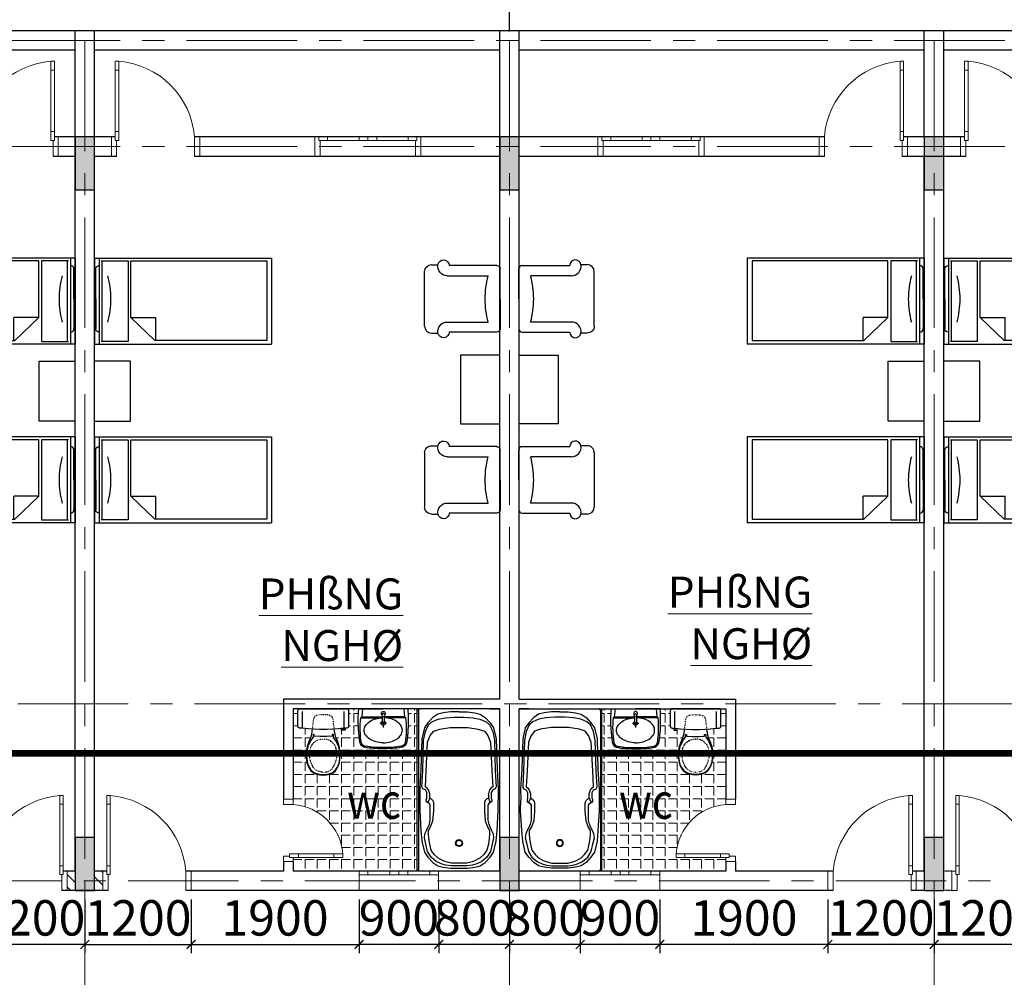
# Model space of a CAD drawing. Units: inches. Extents: x 35 to 4835287, y -314 to 174902.
# Drawn here: x 277187 to 288318, y 51026 to 61852 of the extents above; entities that cross this region are included whole.
import ezdxf
from ezdxf.enums import TextEntityAlignment as Align

# ---------------------------------------------------------------- set-up
doc = ezdxf.new("R2010")
doc.units = ezdxf.units.IN
doc.header["$MEASUREMENT"] = 0
for name, pattern in [('CENTER', [2, 1.25, -0.25, 0.25, -0.25]), ('DASHDOTX2', [2, 1, -0.5, 0, -0.5]), ('DOT', [0.25, 0, -0.25])]:
    doc.linetypes.add(name, pattern=pattern)
for name, color, linetype, lineweight in [('A_NÉT CỬA (04)', 135, 'Continuous', 13), ('A_NÉT HÁCH (18)', 18, 'Continuous', 0), ('A_NÉT HÁCH (250)', 250, 'Continuous', 0), ('A_NÉT TEXT (151)', 151, 'Continuous', 20), ('A_NÉT TRỤC (8)', 250, 'CENTER', 5), ('A_NÉT TƯỜNG (07)', 2, 'Continuous', 30), ('TD', 7, 'Continuous', 30)]:
    doc.layers.add(name, color=color, linetype=linetype, lineweight=lineweight)
for name, color, linetype in [('HATCH', 8, 'Continuous'), ('j', 151, 'Continuous'), ('NOITHAT', 9, 'Continuous'), ('P', 31, 'Continuous')]:
    doc.layers.add(name, color=color, linetype=linetype)
doc.styles.add('S1', font='vnsimli.shx', dxfattribs={"width": 0.55, "oblique": 10, "bigfont": 'vns.shx'})
doc.styles.add('TEXT 350', font='VHARIALN_3.TTF', dxfattribs={"width": 0.7, "height": 350})
doc.dimstyles.new('DIM 1-100', dxfattribs={"dimscale": 0, "dimtxt": 400, "dimasz": 100, "dimexe": 100, "dimexo": 100, "dimgap": 100, "dimtad": 1, "dimdec": 0, "dimdsep": 46, "dimtxsty": 'S1', "dimblk": 'ARCHTICK', "dimcen": 100, "dimclrd": 250, "dimclre": 250, "dimclrt": 151, "dimadec": 0, "dimazin": 0, "dimtfac": 1, "dimtdec": 0, "dimtix": 1, "dimtmove": 0, "dimatfit": 3, "dimldrblk": 'OBLIQUE', "dimfxl": 0, "dimtolj": 1, "dimtzin": 0, "dimarcsym": 0})

# ---------------------------------------------------------------- blocks, each defined once
blk = doc.blocks.new('hdjdf')
at = {"layer": 'A_NÉT CỬA (04)'}
for p, q in [((136359, 27713), (136359, 27493)), ((136359, 27493), (136359, 27713)), ((136359, 27713), (136359, 27493)), ((136359, 27493), (136359, 27713)), ((137359, 27713), (137359, 27493)), ((137359, 27713), (137359, 27493)), ((137359, 27713), (137359, 27493)), ((137359, 27493), (137359, 27713)), ((137359, 27713), (137359, 27493)), ((137359, 27713), (137359, 27493))]:
    blk.add_line(p, q, dxfattribs=at)
for points in [[(136444, 28569), (136444, 28469), (136404, 28469), (136404, 28569)], [(136444, 28469), (136444, 27773), (136404, 27773), (136404, 28469)], [(136444, 27773), (136444, 27673), (136404, 27673), (136404, 27773)], [(136419, 27493), (136359, 27493), (136359, 27713), (136404, 27713), (136404, 27673), (136419, 27673)], [(137299, 27493), (137359, 27493), (137359, 27713), (137299, 27713), (137299, 27673), (137299, 27673)]]:
    blk.add_lwpolyline(points, close=True, dxfattribs=at)
blk.add_arc((136371, 27639), 931, 4.5497, 85.5183, dxfattribs=at)
blk = doc.blocks.new('ndh')
at = {"layer": 'A_NÉT CỬA (04)'}
for p, q in [((138314, 21026), (138204, 21026)), ((138204, 21026), (138314, 21026)), ((138204, 21026), (138314, 21026)), ((138204, 21026), (138314, 21026)), ((138314, 20323), (138204, 20323)), ((138204, 20323), (138314, 20323))]:
    blk.add_line(p, q, dxfattribs=at)
at = {"layer": 'A_NÉT CỬA (04)', "ltscale": 0.75}
blk.add_line((138204, 20323), (138314, 20323), dxfattribs=at)
at = {"layer": 'A_NÉT CỬA (04)'}
for points in [[(138314, 20966), (138314, 21026), (138204, 21026), (138204, 20966), (138244, 20966), (138244, 20966)], [(137644, 20408), (137744, 20408), (137744, 20368), (137644, 20368)], [(137744, 20408), (138144, 20408), (138144, 20368), (137744, 20368)], [(138144, 20408), (138244, 20408), (138244, 20368), (138144, 20368)], [(138314, 20383), (138314, 20323), (138204, 20323), (138204, 20368), (138244, 20368), (138244, 20383)]]:
    blk.add_lwpolyline(points, close=True, dxfattribs=at)
blk.add_arc((138246, 20365), 603, 93.928, 175.9353, dxfattribs=at)
blk = doc.blocks.new('jhgf')
at = {"layer": 'A_NÉT CỬA (04)'}
for p, q in [((138575, 27102), (138575, 26882)), ((138575, 27102), (138575, 26882)), ((138720, 27102), (139075, 27102)), ((138720, 27062), (139075, 27062)), ((139630, 27102), (139275, 27102)), ((139630, 27062), (139275, 27062)), ((139775, 27102), (139775, 26882)), ((139775, 26882), (139775, 27102)), ((139775, 27102), (139775, 26882)), ((139775, 27102), (139775, 26882)), ((139715, 26882), (138635, 26882))]:
    blk.add_line(p, q, dxfattribs=at)
for points in [[(138635, 26882), (138575, 26882), (138575, 27102), (138620, 27102), (138620, 27062), (138635, 27062)], [(138720, 27062), (138620, 27062), (138620, 27102), (138720, 27102)], [(139175, 27062), (139075, 27062), (139075, 27102), (139175, 27102)], [(139175, 27062), (139275, 27062), (139275, 27102), (139175, 27102)], [(139630, 27062), (139730, 27062), (139730, 27102), (139630, 27102)], [(139715, 26882), (139775, 26882), (139775, 27102), (139730, 27102), (139730, 27062), (139715, 27062)]]:
    blk.add_lwpolyline(points, close=True, dxfattribs=at)
blk = doc.blocks.new('_ArchTick')
at = {"color": 0, "linetype": 'ByBlock', "const_width": 0.15}
blk.add_lwpolyline([(-0.5, -0.5), (0.5, 0.5)], dxfattribs=at)
blk = doc.blocks.new('*D909')
at = {"color": 250, "lineweight": -2, "transparency": 16777216}
for p, q in [((282724, 61717), (282724, 63204)), ((287524, 62077), (287524, 63204)), ((287524, 63104), (282724, 63104))]:
    blk.add_line(p, q, dxfattribs=at)
at = {"layer": 'Defpoints', "color": 0, "transparency": 16777216}
for p in [(282724, 63104), (287524, 61977), (282724, 61617)]:
    blk.add_point(p, dxfattribs=at)
at = {"color": 250, "lineweight": -2, "transparency": 16777216, "xscale": 100, "yscale": 100, "zscale": 100, "rotation": 180}
blk.add_blockref('_ArchTick', (282724, 63104), dxfattribs=at)
at = {"color": 250, "lineweight": -2, "transparency": 16777216, "xscale": 100, "yscale": 100, "zscale": 100}
blk.add_blockref('_ArchTick', (287524, 63104), dxfattribs=at)
at = {"color": 151, "transparency": 16777216, "insert": (285124, 63404), "char_height": 400, "attachment_point": 5, "style": 'S1'}
blk.add_mtext('\\A1;4800', dxfattribs=at)
blk = doc.blocks.new('_Oblique')
at = {"color": 0, "linetype": 'ByBlock', "lineweight": -2}
blk.add_line((-0.5, -0.5), (0.5, 0.5), dxfattribs=at)
blk = doc.blocks.new('*D910')
at = {"color": 250, "lineweight": -2, "transparency": 16777216}
for p, q in [((277924, 62077), (277924, 63204)), ((282724, 61717), (282724, 63204)), ((282724, 63104), (277924, 63104))]:
    blk.add_line(p, q, dxfattribs=at)
at = {"layer": 'Defpoints', "color": 0, "transparency": 16777216}
for p in [(277924, 63104), (277924, 61977), (282724, 61617)]:
    blk.add_point(p, dxfattribs=at)
at = {"color": 250, "lineweight": -2, "transparency": 16777216, "xscale": 100, "yscale": 100, "zscale": 100, "rotation": 180}
blk.add_blockref('_ArchTick', (277924, 63104), dxfattribs=at)
at = {"color": 250, "lineweight": -2, "transparency": 16777216, "xscale": 100, "yscale": 100, "zscale": 100}
blk.add_blockref('_ArchTick', (282724, 63104), dxfattribs=at)
at = {"color": 151, "transparency": 16777216, "insert": (280324, 63404), "char_height": 400, "attachment_point": 5, "style": 'S1'}
blk.add_mtext('\\A1;4800', dxfattribs=at)
blk = doc.blocks.new('phòng nghỉ')
at = {"layer": 'NOITHAT'}
for p, q in [((95693, 30476), (97694, 30476)), ((95693, 29502), (95693, 30476)), ((95747, 29502), (95747, 30476)), ((96072, 30443), (95769, 30443)), ((95780, 30443), (95780, 29535)), ((96072, 29535), (96072, 30443)), ((96375, 30433), (96104, 30173)), ((97640, 30433), (96375, 30433)), ((96386, 30433), (96386, 30173)), ((97640, 29535), (97640, 30433)), ((97694, 29502), (97694, 30476)), ((95706, 29990), (95706, 30328)), ((95706, 29990), (95706, 30328)), ((99424, 29683), (99424, 30297)), ((99504, 30377), (99576, 30377)), ((100239, 30366), (99702, 30366)), ((100277, 29990), (100277, 30328)), ((96104, 30173), (96386, 30173)), ((96104, 30173), (96104, 29535)), ((99681, 30251), (100143, 30251)), ((95706, 29990), (95706, 29652)), ((95706, 29990), (95706, 29652)), ((100277, 29990), (100277, 29652)), ((99681, 29729), (100143, 29729)), ((100239, 29614), (99702, 29614)), ((95693, 29502), (97694, 29502)), ((95769, 29535), (96072, 29535)), ((96104, 29535), (97640, 29535)), ((95693, 28456), (97694, 28456)), ((95693, 27483), (95693, 28456)), ((95747, 27483), (95747, 28456)), ((96072, 28424), (95769, 28424)), ((95780, 28424), (95780, 27515)), ((96072, 27515), (96072, 28424)), ((96375, 28413), (96104, 28153)), ((97640, 28413), (96375, 28413)), ((96386, 28413), (96386, 28153)), ((97640, 27875), (97640, 28413)), ((97694, 27483), (97694, 28456)), ((95706, 27944), (95706, 28282)), ((95706, 27944), (95706, 28282)), ((100239, 28320), (99702, 28320)), ((100277, 27944), (100277, 28282)), ((99424, 28251), (99424, 27636)), ((99681, 28205), (100143, 28205)), ((96104, 28153), (96104, 27515)), ((96104, 28153), (96386, 28153)), ((95706, 27944), (95706, 27605)), ((95706, 27944), (95706, 27605)), ((100277, 27944), (100277, 27605)), ((97640, 27515), (97640, 27875)), ((99681, 27682), (100143, 27682)), ((95769, 27515), (96072, 27515)), ((96104, 27515), (97640, 27515)), ((99504, 27557), (99576, 27557)), ((100239, 27567), (99702, 27567)), ((95693, 27483), (97694, 27483))]:
    blk.add_line(p, q, dxfattribs=at)
for points in [[(99424, 29683, 0.414214), (99504, 29604), (99576, 29604)], [(99424, 28251, -0.414214), (99504, 28330), (99576, 28330)]]:
    blk.add_lwpolyline(points, format="xyb", dxfattribs=at)
blk.add_lwpolyline([(95693, 29324), (96101, 29324), (96101, 28649), (95693, 28649)], dxfattribs=at)
blk.add_lwpolyline([(99831, 29356), (100273, 29356), (100273, 28578), (99831, 28578)], close=True, dxfattribs=at)
for centre, radius, start, end in [((99638, 30366), 63.6, 0, 169.8541), ((95744, 30328), 37.8, 90, 180), ((95744, 30328), 37.8, 90, 180), ((99504, 30297), 79.4, 90, 180), ((99681, 30359), 107, 169.8541, 270), ((100239, 30328), 37.8, 0, 90), ((94865, 29990), 1009, 0, 15), ((101118, 29990), 1009, 165, 180), ((94865, 29990), 1009, 345, 0), ((101118, 29990), 1009, 180, 195), ((99681, 29622), 107, 90, 190.1459), ((95744, 29652), 37.8, 180, 270), ((95744, 29652), 37.8, 180, 270), ((99638, 29614), 63.6, 190.1459, 0), ((100239, 29652), 37.8, 270, 0), ((95744, 28282), 37.8, 90, 180), ((95744, 28282), 37.8, 90, 180), ((99681, 28312), 107, 169.8541, 270), ((99638, 28320), 63.6, 0, 169.8541), ((100239, 28282), 37.8, 0, 90), ((94865, 27944), 1009, 0, 15), ((101118, 27944), 1009, 165, 180), ((94865, 27944), 1009, 345, 0), ((101118, 27944), 1009, 180, 195), ((95744, 27605), 37.8, 180, 270), ((95744, 27605), 37.8, 180, 270), ((99504, 27636), 79.4, 180, 270), ((99681, 27575), 107, 90, 190.1459), ((100239, 27605), 37.8, 270, 0), ((99638, 27567), 63.6, 190.1459, 0)]:
    blk.add_arc(centre, radius, start, end, dxfattribs=at)
blk = doc.blocks.new('gagfeg')
blk.add_arc((145766, 22025), 23, 0, 90)
at = {"layer": 'NOITHAT'}
for p, q in [((145909, 22048), (146186, 22048)), ((145953, 22048), (145945, 21956)), ((146463, 22048), (146185, 22048)), ((146419, 22048), (146427, 21956)), ((145789, 22025), (145789, 20236)), ((145945, 21956), (145932, 21946)), ((145933, 21947), (146174, 21947)), ((145945, 21956), (146174, 21956)), ((146174, 21965), (146174, 21898)), ((146197, 21965), (146197, 21898)), ((146427, 21956), (146197, 21956)), ((146439, 21947), (146197, 21947)), ((146427, 21956), (146439, 21946)), ((146149, 21885), (146224, 21885)), ((146185, 21897), (146185, 21850)), ((146185, 21896), (146185, 21838)), ((144997, 21036), (144976, 20989)), ((145661, 21036), (145682, 20989))]:
    blk.add_line(p, q, dxfattribs=at)
for points in [[(146864, 21814), (146907, 21814), (146970, 21817), (147034, 21821), (147100, 21829), (147116, 21829), (147132, 21830), (147138, 21833), (147146, 21838), (147148, 21844), (147150, 21858), (147150, 22023), (147148, 22033), (147146, 22042), (147143, 22046), (147135, 22048), (146864, 22048), (146593, 22048), (146586, 22046), (146582, 22042), (146580, 22033), (146578, 22023), (146578, 21858), (146580, 21844), (146582, 21838), (146590, 21833), (146596, 21830), (146612, 21829), (146628, 21829), (146694, 21821), (146758, 21817), (146821, 21814)], [(145329, 20274), (145418, 20274), (145481, 20280), (145530, 20297), (145586, 20323), (145645, 20369), (145684, 20435), (145704, 20517), (145720, 20589), (145714, 20635), (145694, 20678), (145681, 20707), (145664, 20743), (145655, 20789), (145655, 20960), (145664, 20977), (145684, 20990), (145701, 21000), (145701, 21019), (145694, 21036), (145694, 21102), (145710, 21131), (145740, 21144), (145750, 21167), (145740, 21345), (145730, 21694), (145710, 21790), (145674, 21865), (145635, 21901), (145566, 21931), (145487, 21944), (145385, 21954), (145329, 21954), (145273, 21954), (145171, 21944), (145093, 21931), (145024, 21901), (144984, 21865), (144948, 21790), (144929, 21694), (144919, 21345), (144909, 21167), (144919, 21144), (144948, 21131), (144965, 21102), (144965, 21036), (144958, 21019), (144958, 21000), (144974, 20990), (144994, 20977), (145004, 20960), (145004, 20789), (144994, 20743), (144978, 20707), (144965, 20678), (144945, 20635), (144938, 20589), (144955, 20517), (144974, 20435), (145014, 20369), (145073, 20323), (145129, 20297), (145178, 20280), (145240, 20274)], [(145329, 20303), (145418, 20303), (145477, 20316), (145517, 20333), (145569, 20362), (145609, 20399), (145645, 20451), (145661, 20517), (145671, 20583), (145674, 20635), (145674, 20671), (145651, 20714), (145625, 20780), (145615, 20891), (145615, 20990), (145625, 21013), (145645, 21029), (145661, 21036), (145661, 21088), (145674, 21131), (145694, 21154), (145710, 21167), (145701, 21345), (145684, 21671), (145655, 21747), (145615, 21796), (145546, 21819), (145428, 21836), (145329, 21836), (145231, 21836), (145112, 21819), (145043, 21796), (145004, 21747), (144974, 21671), (144958, 21345), (144948, 21167), (144965, 21154), (144984, 21131), (144997, 21088), (144997, 21036), (145014, 21029), (145034, 21013), (145043, 20990), (145043, 20891), (145034, 20780), (145007, 20714), (144984, 20671), (144984, 20635), (144988, 20583), (144997, 20517), (145014, 20451), (145050, 20399), (145089, 20362), (145142, 20333), (145181, 20316), (145240, 20303)], [(146656, 21820), (146618, 21820), (146618, 21807), (146656, 21807)], [(146864, 21305), (146824, 21309), (146791, 21316), (146764, 21325), (146744, 21338), (146726, 21357), (146708, 21383), (146695, 21408), (146686, 21434), (146681, 21455), (146678, 21482), (146675, 21506), (146674, 21524), (146675, 21546), (146678, 21570), (146686, 21604), (146695, 21634), (146707, 21659), (146720, 21686), (146735, 21710), (146749, 21727), (146749, 21759), (146762, 21759), (146762, 21738), (146824, 21734), (146864, 21734), (146904, 21734), (146966, 21738), (146966, 21759), (146979, 21759), (146979, 21727), (146993, 21710), (147009, 21686), (147021, 21659), (147033, 21634), (147042, 21604), (147050, 21570), (147053, 21546), (147055, 21524), (147053, 21506), (147050, 21482), (147047, 21455), (147042, 21434), (147034, 21408), (147020, 21383), (147003, 21357), (146984, 21338), (146964, 21325), (146937, 21316), (146905, 21309)]]:
    blk.add_lwpolyline(points, close=True, dxfattribs=at)
for points in [[(145329, 22013), (145234, 22013), (145152, 22003), (145089, 21987), (145034, 21950), (144978, 21891), (144938, 21832), (144909, 21707), (144899, 21364), (144886, 21141), (144887, 21018)], [(145329, 22013), (145425, 22013), (145507, 22003), (145569, 21987), (145625, 21950), (145681, 21891), (145720, 21832), (145750, 21707), (145760, 21364), (145773, 21141), (145772, 21018)], [(146628, 21829), (146628, 22016)], [(147100, 21829), (147100, 22016)], [(146988, 21818), (146992, 21796), (146998, 21759), (147004, 21730), (147028, 21674), (147046, 21620), (147053, 21579), (147056, 21524), (147053, 21484), (147048, 21440), (147034, 21399), (147004, 21347), (146976, 21323), (146940, 21309), (146901, 21301), (146864, 21297), (146828, 21301), (146788, 21309), (146753, 21323), (146724, 21347), (146694, 21399), (146680, 21440), (146675, 21484), (146672, 21524), (146676, 21579), (146683, 21620), (146701, 21674), (146725, 21730), (146731, 21759), (146737, 21796), (146740, 21818)], [(145772, 21018), (145773, 20895), (145760, 20671), (145750, 20553), (145720, 20428), (145681, 20369), (145625, 20310), (145569, 20274), (145507, 20257), (145425, 20247), (145329, 20247), (145234, 20247), (145152, 20257), (145089, 20274), (145034, 20310), (144978, 20369), (144938, 20428), (144909, 20553), (144899, 20671), (144886, 20895), (144887, 21018)]]:
    blk.add_lwpolyline(points, dxfattribs=at)
for points in [[(146186, 21664, -0.066134), (146100, 21676, -0.07874), (146034, 21706, -0.107167), (145985, 21755, -0.142272), (145970, 21805, -0.142272), (145985, 21856, -0.107167), (146034, 21905, -0.07874), (146100, 21935, -0.05627), (146174, 21946, -0.066134)], [(146185, 21664, 0.066134), (146271, 21676, 0.07874), (146338, 21706, 0.107167), (146387, 21755, 0.142272), (146401, 21805, 0.142272), (146387, 21856, 0.107167), (146338, 21905, 0.07874), (146271, 21935, 0.057232), (146197, 21946, 0.066134)]]:
    blk.add_lwpolyline(points, format="xyb", dxfattribs=at)
at = {"layer": 'NOITHAT', "linetype": 'DOT'}
for points in [[(146740, 21818), (146743, 21847), (146747, 21873), (146753, 21936), (146769, 21962), (146793, 21975), (146823, 21980), (146864, 21980), (146906, 21980), (146935, 21975), (146960, 21962), (146975, 21936), (146982, 21873), (146985, 21847), (146988, 21818)], [(146864, 21329), (146826, 21336), (146794, 21346), (146762, 21370), (146743, 21402), (146726, 21440), (146713, 21480), (146709, 21520), (146711, 21563), (146721, 21606), (146736, 21641), (146758, 21665), (146787, 21687), (146814, 21698), (146843, 21706), (146864, 21706)], [(146864, 21329), (146902, 21336), (146934, 21346), (146966, 21370), (146985, 21402), (147002, 21440), (147015, 21480), (147019, 21520), (147018, 21563), (147007, 21606), (146992, 21641), (146970, 21665), (146942, 21687), (146915, 21698), (146885, 21706), (146864, 21706)]]:
    blk.add_lwpolyline(points, dxfattribs=at)
at = {"layer": 'NOITHAT'}
blk.add_circle((146185, 21977), 16.3, dxfattribs=at)
for centre, radius, start, end in [((147349, 21915), 1446, 174.7314, 183.9639), ((145023, 21915), 1446, 356.0361, 5.2686), ((146715, 21841), 789, 172.3703, 182.8155), ((146185, 21995), 22.5, 315.7621, 224.2379), ((145657, 21841), 789, 357.1845, 7.6297), ((146185, 21885), 22.7, 121.0405, 58.9595), ((146185, 21909), 16, 223.5929, 317.7078), ((147698, 21926), 1795, 183.5449, 188.0839), ((147262, 21843), 1336, 181.7505, 187.8658), ((145110, 21843), 1336, 352.1342, 358.2495), ((144674, 21926), 1795, 351.9161, 356.4551), ((145993, 21684), 73.5, 188.0839, 259.4554), ((145993, 21684), 59.8, 202.9306, 259.4554), ((146145, 22500), 903, 259.4554, 272.6248), ((146145, 22500), 890, 259.4554, 272.6248), ((146227, 22500), 903, 267.3752, 280.5446), ((146227, 22500), 890, 267.3752, 280.5446), ((146378, 21684), 59.8, 280.5446, 337.0694), ((146378, 21684), 73.5, 280.5446, 351.9161), ((145329, 20530), 39.2, 90, 270), ((145329, 20530), 32.3, 90, 270), ((145329, 20530), 39.2, 270, 90), ((145329, 20530), 32.3, 270, 90)]:
    blk.add_arc(centre, radius, start, end, dxfattribs=at)
at = {"layer": 'P', "color": 2, "ltscale": 0.75}
blk.add_line((144979, 22048), (144869, 22048), dxfattribs=at)
at = {"layer": 'P', "color": 8}
blk.add_arc((145766, 20236), 23, 270, 0, dxfattribs=at)
blk = doc.blocks.new('hjddh')
at = {"layer": 'A_NÉT CỬA (04)'}
for p, q in [((138858, 20715), (137958, 20715)), ((137958, 20495), (137958, 20675)), ((138858, 20495), (138858, 20675)), ((138858, 20495), (137958, 20495))]:
    blk.add_line(p, q, dxfattribs=at)
for points in [[(137958, 20715), (138058, 20715), (138058, 20675), (137958, 20675)], [(138058, 20715), (138758, 20715), (138758, 20675), (138058, 20675)], [(138408, 20715), (138308, 20715), (138308, 20675), (138408, 20675)], [(138408, 20715), (138508, 20715), (138508, 20675), (138408, 20675)], [(138758, 20715), (138858, 20715), (138858, 20675), (138758, 20675)]]:
    blk.add_lwpolyline(points, close=True, dxfattribs=at)
blk = doc.blocks.new('*D770')
at = {"color": 250, "lineweight": -2, "transparency": 16777216}
for p, q in [((287524, 51907), (287524, 51298)), ((288724, 51907), (288724, 51298)), ((288724, 51398), (287524, 51398))]:
    blk.add_line(p, q, dxfattribs=at)
at = {"layer": 'Defpoints', "color": 0, "transparency": 16777216}
for p in [(287524, 52007), (288724, 52007), (287524, 51398)]:
    blk.add_point(p, dxfattribs=at)
at = {"color": 250, "lineweight": -2, "transparency": 16777216, "xscale": 100, "yscale": 100, "zscale": 100, "rotation": 180}
blk.add_blockref('_ArchTick', (287524, 51398), dxfattribs=at)
at = {"color": 250, "lineweight": -2, "transparency": 16777216, "xscale": 100, "yscale": 100, "zscale": 100}
blk.add_blockref('_ArchTick', (288724, 51398), dxfattribs=at)
at = {"color": 151, "transparency": 16777216, "insert": (288124, 51698), "char_height": 400, "attachment_point": 5, "style": 'S1'}
blk.add_mtext('\\A1;1200', dxfattribs=at)
blk = doc.blocks.new('*D771')
at = {"color": 250, "lineweight": -2, "transparency": 16777216}
for p, q in [((286324, 51907), (286324, 51298)), ((287524, 51907), (287524, 51298)), ((287524, 51398), (286324, 51398))]:
    blk.add_line(p, q, dxfattribs=at)
at = {"layer": 'Defpoints', "color": 0, "transparency": 16777216}
for p in [(286324, 52007), (287524, 52007), (286324, 51398)]:
    blk.add_point(p, dxfattribs=at)
at = {"color": 250, "lineweight": -2, "transparency": 16777216, "xscale": 100, "yscale": 100, "zscale": 100, "rotation": 180}
blk.add_blockref('_ArchTick', (286324, 51398), dxfattribs=at)
at = {"color": 250, "lineweight": -2, "transparency": 16777216, "xscale": 100, "yscale": 100, "zscale": 100}
blk.add_blockref('_ArchTick', (287524, 51398), dxfattribs=at)
at = {"color": 151, "transparency": 16777216, "insert": (286924, 51698), "char_height": 400, "attachment_point": 5, "style": 'S1'}
blk.add_mtext('\\A1;1200', dxfattribs=at)
blk = doc.blocks.new('*D772')
at = {"color": 250, "lineweight": -2, "transparency": 16777216}
for p, q in [((284424, 51907), (284424, 51298)), ((286324, 51907), (286324, 51298)), ((286324, 51398), (284424, 51398))]:
    blk.add_line(p, q, dxfattribs=at)
at = {"layer": 'Defpoints', "color": 0, "transparency": 16777216}
for p in [(284424, 52007), (286324, 52007), (284424, 51398)]:
    blk.add_point(p, dxfattribs=at)
at = {"color": 250, "lineweight": -2, "transparency": 16777216, "xscale": 100, "yscale": 100, "zscale": 100, "rotation": 180}
blk.add_blockref('_ArchTick', (284424, 51398), dxfattribs=at)
at = {"color": 250, "lineweight": -2, "transparency": 16777216, "xscale": 100, "yscale": 100, "zscale": 100}
blk.add_blockref('_ArchTick', (286324, 51398), dxfattribs=at)
at = {"color": 151, "transparency": 16777216, "insert": (285374, 51698), "char_height": 400, "attachment_point": 5, "style": 'S1'}
blk.add_mtext('\\A1;1900', dxfattribs=at)
blk = doc.blocks.new('*D773')
at = {"color": 250, "lineweight": -2, "transparency": 16777216}
for p, q in [((283524, 51907), (283524, 51298)), ((284424, 51907), (284424, 51298)), ((284424, 51398), (283524, 51398))]:
    blk.add_line(p, q, dxfattribs=at)
at = {"layer": 'Defpoints', "color": 0, "transparency": 16777216}
for p in [(283524, 52007), (284424, 52007), (283524, 51398)]:
    blk.add_point(p, dxfattribs=at)
at = {"color": 250, "lineweight": -2, "transparency": 16777216, "xscale": 100, "yscale": 100, "zscale": 100, "rotation": 180}
blk.add_blockref('_ArchTick', (283524, 51398), dxfattribs=at)
at = {"color": 250, "lineweight": -2, "transparency": 16777216, "xscale": 100, "yscale": 100, "zscale": 100}
blk.add_blockref('_ArchTick', (284424, 51398), dxfattribs=at)
at = {"color": 151, "transparency": 16777216, "insert": (283974, 51698), "char_height": 400, "attachment_point": 5, "style": 'S1'}
blk.add_mtext('\\A1;900', dxfattribs=at)
blk = doc.blocks.new('*D774')
at = {"color": 250, "lineweight": -2, "transparency": 16777216}
for p, q in [((282724, 51907), (282724, 51298)), ((283524, 51907), (283524, 51298)), ((283524, 51398), (282724, 51398))]:
    blk.add_line(p, q, dxfattribs=at)
at = {"layer": 'Defpoints', "color": 0, "transparency": 16777216}
for p in [(282724, 52007), (283524, 52007), (282724, 51398)]:
    blk.add_point(p, dxfattribs=at)
at = {"color": 250, "lineweight": -2, "transparency": 16777216, "xscale": 100, "yscale": 100, "zscale": 100, "rotation": 180}
blk.add_blockref('_ArchTick', (282724, 51398), dxfattribs=at)
at = {"color": 250, "lineweight": -2, "transparency": 16777216, "xscale": 100, "yscale": 100, "zscale": 100}
blk.add_blockref('_ArchTick', (283524, 51398), dxfattribs=at)
at = {"color": 151, "transparency": 16777216, "insert": (283124, 51698), "char_height": 400, "attachment_point": 5, "style": 'S1'}
blk.add_mtext('\\A1;800', dxfattribs=at)
blk = doc.blocks.new('*D775')
at = {"color": 250, "lineweight": -2, "transparency": 16777216}
for p, q in [((281924, 51907), (281924, 51298)), ((282724, 51907), (282724, 51298)), ((282724, 51398), (281924, 51398))]:
    blk.add_line(p, q, dxfattribs=at)
at = {"layer": 'Defpoints', "color": 0, "transparency": 16777216}
for p in [(281924, 52007), (282724, 52007), (281924, 51398)]:
    blk.add_point(p, dxfattribs=at)
at = {"color": 250, "lineweight": -2, "transparency": 16777216, "xscale": 100, "yscale": 100, "zscale": 100, "rotation": 180}
blk.add_blockref('_ArchTick', (281924, 51398), dxfattribs=at)
at = {"color": 250, "lineweight": -2, "transparency": 16777216, "xscale": 100, "yscale": 100, "zscale": 100}
blk.add_blockref('_ArchTick', (282724, 51398), dxfattribs=at)
at = {"color": 151, "transparency": 16777216, "insert": (282324, 51698), "char_height": 400, "attachment_point": 5, "style": 'S1'}
blk.add_mtext('\\A1;800', dxfattribs=at)
blk = doc.blocks.new('*D776')
at = {"color": 250, "lineweight": -2, "transparency": 16777216}
for p, q in [((281024, 51907), (281024, 51298)), ((281924, 51907), (281924, 51298)), ((281924, 51398), (281024, 51398))]:
    blk.add_line(p, q, dxfattribs=at)
at = {"layer": 'Defpoints', "color": 0, "transparency": 16777216}
for p in [(281024, 52007), (281924, 52007), (281024, 51398)]:
    blk.add_point(p, dxfattribs=at)
at = {"color": 250, "lineweight": -2, "transparency": 16777216, "xscale": 100, "yscale": 100, "zscale": 100, "rotation": 180}
blk.add_blockref('_ArchTick', (281024, 51398), dxfattribs=at)
at = {"color": 250, "lineweight": -2, "transparency": 16777216, "xscale": 100, "yscale": 100, "zscale": 100}
blk.add_blockref('_ArchTick', (281924, 51398), dxfattribs=at)
at = {"color": 151, "transparency": 16777216, "insert": (281474, 51698), "char_height": 400, "attachment_point": 5, "style": 'S1'}
blk.add_mtext('\\A1;900', dxfattribs=at)
blk = doc.blocks.new('*D777')
at = {"color": 250, "lineweight": -2, "transparency": 16777216}
for p, q in [((277924, 51907), (277924, 51298)), ((279124, 51907), (279124, 51298)), ((277924, 51398), (279124, 51398))]:
    blk.add_line(p, q, dxfattribs=at)
at = {"layer": 'Defpoints', "color": 0, "transparency": 16777216}
for p in [(277924, 52007), (279124, 52007), (279124, 51398)]:
    blk.add_point(p, dxfattribs=at)
at = {"color": 250, "lineweight": -2, "transparency": 16777216, "xscale": 100, "yscale": 100, "zscale": 100, "rotation": 180}
blk.add_blockref('_ArchTick', (277924, 51398), dxfattribs=at)
at = {"color": 250, "lineweight": -2, "transparency": 16777216, "xscale": 100, "yscale": 100, "zscale": 100}
blk.add_blockref('_ArchTick', (279124, 51398), dxfattribs=at)
at = {"color": 151, "transparency": 16777216, "insert": (278524, 51698), "char_height": 400, "attachment_point": 5, "style": 'S1'}
blk.add_mtext('\\A1;1200', dxfattribs=at)
blk = doc.blocks.new('*D778')
at = {"color": 250, "lineweight": -2, "transparency": 16777216}
for p, q in [((279124, 51807), (279124, 51298)), ((281024, 51807), (281024, 51298)), ((279124, 51398), (281024, 51398))]:
    blk.add_line(p, q, dxfattribs=at)
at = {"layer": 'Defpoints', "color": 0, "transparency": 16777216}
for p in [(279124, 51907), (281024, 51907), (281024, 51398)]:
    blk.add_point(p, dxfattribs=at)
at = {"color": 250, "lineweight": -2, "transparency": 16777216, "xscale": 100, "yscale": 100, "zscale": 100, "rotation": 180}
blk.add_blockref('_ArchTick', (279124, 51398), dxfattribs=at)
at = {"color": 250, "lineweight": -2, "transparency": 16777216, "xscale": 100, "yscale": 100, "zscale": 100}
blk.add_blockref('_ArchTick', (281024, 51398), dxfattribs=at)
at = {"color": 151, "transparency": 16777216, "insert": (280074, 51698), "char_height": 400, "attachment_point": 5, "style": 'S1'}
blk.add_mtext('\\A1;1900', dxfattribs=at)
blk = doc.blocks.new('*D779')
at = {"color": 250, "lineweight": -2, "transparency": 16777216}
for p, q in [((276724, 51907), (276724, 51298)), ((277924, 51907), (277924, 51298)), ((277924, 51398), (276724, 51398))]:
    blk.add_line(p, q, dxfattribs=at)
at = {"layer": 'Defpoints', "color": 0, "transparency": 16777216}
for p in [(276724, 52007), (277924, 52007), (276724, 51398)]:
    blk.add_point(p, dxfattribs=at)
at = {"color": 250, "lineweight": -2, "transparency": 16777216, "xscale": 100, "yscale": 100, "zscale": 100, "rotation": 180}
blk.add_blockref('_ArchTick', (276724, 51398), dxfattribs=at)
at = {"color": 250, "lineweight": -2, "transparency": 16777216, "xscale": 100, "yscale": 100, "zscale": 100}
blk.add_blockref('_ArchTick', (277924, 51398), dxfattribs=at)
at = {"color": 151, "transparency": 16777216, "insert": (277324, 51698), "char_height": 400, "attachment_point": 5, "style": 'S1'}
blk.add_mtext('\\A1;1200', dxfattribs=at)

msp = doc.modelspace()

# ---------------------------------------------------------------- hatches: boundary and pattern name
at = {"layer": 'A_NÉT HÁCH (18)'}
h = msp.add_hatch(color=256, dxfattribs=at)
h.dxf.hatch_style = 1
h.paths.add_polyline_path([(277813.8, 60416.6), (277923.8, 60416.6), (277923.8, 59926.6), (277813.8, 59926.6)])
h.paths.add_polyline_path([(277923.8, 60416.6), (278033.8, 60416.6), (278033.8, 59926.6), (277923.8, 59926.6)])
h.paths.add_polyline_path([(277923.8, 60526.6), (278033.8, 60526.6), (278033.8, 60416.6), (277923.8, 60416.6)])
h.paths.add_polyline_path([(277813.8, 60526.6), (277923.8, 60526.6), (277923.8, 60416.6), (277813.8, 60416.6)])
h = msp.add_hatch(color=256, dxfattribs=at)
h.dxf.hatch_style = 1
h.paths.add_polyline_path([(282613.8, 60416.6), (282723.8, 60416.6), (282723.8, 59926.6), (282613.8, 59926.6)])
h.paths.add_polyline_path([(282723.8, 60416.6), (282833.8, 60416.6), (282833.8, 59926.6), (282723.8, 59926.6)])
h.paths.add_polyline_path([(282723.8, 60526.6), (282833.8, 60526.6), (282833.8, 60416.6), (282723.8, 60416.6)])
h.paths.add_polyline_path([(282613.8, 60526.6), (282723.8, 60526.6), (282723.8, 60416.6), (282613.8, 60416.6)])
h = msp.add_hatch(color=256, dxfattribs=at)
h.dxf.hatch_style = 1
h.paths.add_polyline_path([(287413.8, 60416.6), (287523.8, 60416.6), (287523.8, 59926.6), (287413.8, 59926.6)])
h.paths.add_polyline_path([(287523.8, 60416.6), (287633.8, 60416.6), (287633.8, 59926.6), (287523.8, 59926.6)])
h.paths.add_polyline_path([(287523.8, 60526.6), (287633.8, 60526.6), (287633.8, 60416.6), (287523.8, 60416.6)])
h.paths.add_polyline_path([(287413.8, 60526.6), (287523.8, 60526.6), (287523.8, 60416.6), (287413.8, 60416.6)])
h = msp.add_hatch(color=256, dxfattribs=at)
h.dxf.hatch_style = 1
h.paths.add_polyline_path([(277813.8, 52496.6), (277923.8, 52496.6), (277923.8, 52006.6), (277813.8, 52006.6)])
h.paths.add_polyline_path([(277923.8, 52496.6), (278033.8, 52496.6), (278033.8, 52006.6), (277923.8, 52006.6)])
h.paths.add_polyline_path([(277923.8, 52606.6), (278033.8, 52606.6), (278033.8, 52496.6), (277923.8, 52496.6)])
h.paths.add_polyline_path([(277813.8, 52606.6), (277923.8, 52606.6), (277923.8, 52496.6), (277813.8, 52496.6)])
h = msp.add_hatch(color=256, dxfattribs=at)
h.dxf.hatch_style = 1
h.paths.add_polyline_path([(282613.8, 52496.6), (282723.8, 52496.6), (282723.8, 52006.6), (282613.8, 52006.6)])
h.paths.add_polyline_path([(282723.8, 52496.6), (282833.8, 52496.6), (282833.8, 52006.6), (282723.8, 52006.6)])
h.paths.add_polyline_path([(282723.8, 52606.6), (282833.8, 52606.6), (282833.8, 52496.6), (282723.8, 52496.6)])
h.paths.add_polyline_path([(282613.8, 52606.6), (282723.8, 52606.6), (282723.8, 52496.6), (282613.8, 52496.6)])
h = msp.add_hatch(color=256, dxfattribs=at)
h.dxf.hatch_style = 1
h.paths.add_polyline_path([(287413.8, 52496.6), (287523.8, 52496.6), (287523.8, 52006.6), (287413.8, 52006.6)])
h.paths.add_polyline_path([(287523.8, 52496.6), (287633.8, 52496.6), (287633.8, 52006.6), (287523.8, 52006.6)])
h.paths.add_polyline_path([(287523.8, 52606.6), (287633.8, 52606.6), (287633.8, 52496.6), (287523.8, 52496.6)])
h.paths.add_polyline_path([(287413.8, 52606.6), (287523.8, 52606.6), (287523.8, 52496.6), (287413.8, 52496.6)])
h = msp.add_hatch(color=256, dxfattribs=at)
h.dxf.hatch_style = 1
h.paths.add_polyline_path([(287413.8, 52496.6), (287523.8, 52496.6), (287523.8, 52006.6), (287413.8, 52006.6)])
h.paths.add_polyline_path([(287523.8, 52496.6), (287633.8, 52496.6), (287633.8, 52006.6), (287523.8, 52006.6)])
h.paths.add_polyline_path([(287523.8, 52606.6), (287633.8, 52606.6), (287633.8, 52496.6), (287523.8, 52496.6)])
h.paths.add_polyline_path([(287413.8, 52606.6), (287523.8, 52606.6), (287523.8, 52496.6), (287413.8, 52496.6)])
at = {"layer": 'A_NÉT HÁCH (250)'}
h = msp.add_hatch(dxfattribs=at)
h.set_pattern_fill('ANGLE', color=256, scale=500)
h.set_pattern_definition([(7e-15, (137964.5, 69819.22), (0, -137.5), [100, -37.5]), (270, (137964.5, 69819.22), (-137.5, -8e-15), [100, -37.5])])
h.paths.add_polyline_path([(281679.6, 52226.6), (281573.7, 52226.6), (281473.7, 52226.6), (281373.7, 52226.6), (281023.8, 52226.6), (281023.7, 52226.6), (280278.8, 52226.6), (280278.8, 52336.6), (280278.8, 52381.6), (280338.8, 52381.6), (280738.8, 52381.6), (280838.8, 52381.6), (280838.8, 52421.6, 0.3739211), (280278.8, 52980.2), (280278.8, 53040.2), (280278.8, 54061.6), (280348.2, 54061.6), (280340.4, 54059.7), (280336.7, 54056), (280334.7, 54047.1), (280332.7, 54036.7), (280332.7, 53871.8), (280334.7, 53858.2), (280337.3, 53851.9), (280345.1, 53846.7), (280350.9, 53844.1), (280367.1, 53842.7), (280383.2, 53842.7), (280448.8, 53835), (280494.8, 53832.3), (280491.4, 53809.4), (280485.4, 53773.1), (280479.4, 53744.1), (280455.5, 53687.9), (280437.5, 53634.1), (280430.5, 53593.3), (280426.7, 53537.8), (280429.7, 53497.8), (280435.3, 53453.6), (280448.8, 53412.7), (280478.6, 53361), (280507.3, 53336.5), (280542.6, 53322.5), (280582.5, 53314.7), (280618.9, 53311), (280655.4, 53314.7), (280695.3, 53322.5), (280730.6, 53336.5), (280759.2, 53361), (280789.1, 53412.7), (280802.6, 53453.6), (280808.2, 53497.8), (280811.2, 53537.8), (280807.4, 53593.3), (280800.3, 53634.1), (280782.4, 53687.9), (280758.5, 53744.1), (280752.5, 53773.1), (280746.5, 53809.4), (280743.1, 53832.3), (280789.1, 53835), (280854.7, 53842.7), (280870.8, 53842.7), (280887, 53844.1), (280892.8, 53846.7), (280900.6, 53851.9), (280903.2, 53858.2), (280905.1, 53871.8), (280905.1, 54036.7), (280903.2, 54047.1), (280901.1, 54056), (280895.6, 54061.6), (281020.1, 54061.6, 0.0403064), (281017.4, 53828.8, 0.0198077), (281031.8, 53687.3, 0.3218904), (281091.2, 53625.4, 0.0573501), (281297.2, 53611, 0.0573501), (281503.3, 53625.4, 0.3218904), (281562.6, 53687.3, 0.0198077), (281577.1, 53828.8, 0.0403064), (281574.4, 54061.6), (281679.6, 54061.6)])
h.paths.add_polyline_path([(280864.7, 53820.7), (280864.7, 53834), (280827.5, 53834), (280827.5, 53820.7)], flags=16)
h.paths.add_polyline_path([(280736.3, 53325.4), (281591.8, 53325.4), (281591.8, 52704.9), (280736.3, 52704.9)], flags=24)
h = msp.add_hatch(dxfattribs=at)
h.set_pattern_fill('ANGLE', color=256, scale=500)
h.set_pattern_definition([(180, (427483.09, 69819.22), (0, -137.5), [100, -37.5]), (270, (427483.09, 69819.22), (137.5, -8e-15), [100, -37.5])])
h.paths.add_polyline_path([(283768, 52226.6), (283873.9, 52226.6), (283973.9, 52226.6), (284073.9, 52226.6), (284423.8, 52226.6), (284423.9, 52226.6), (285168.8, 52226.6), (285168.8, 52336.6), (285168.8, 52381.6), (285108.8, 52381.6), (284708.8, 52381.6), (284608.8, 52381.6), (284608.8, 52421.6, -0.3739211), (285168.8, 52980.2), (285168.8, 53040.2), (285168.8, 54061.6), (285099.3, 54061.6), (285107.2, 54059.7), (285110.8, 54056), (285112.9, 54047.1), (285114.8, 54036.7), (285114.8, 53871.8), (285112.9, 53858.2), (285110.3, 53851.9), (285102.5, 53846.7), (285096.7, 53844.1), (285080.5, 53842.7), (285064.4, 53842.7), (284998.8, 53835), (284952.8, 53832.3), (284956.2, 53809.4), (284962.2, 53773.1), (284968.2, 53744.1), (284992.1, 53687.9), (285010.1, 53634.1), (285017.1, 53593.3), (285020.9, 53537.8), (285017.9, 53497.8), (285012.3, 53453.6), (284998.8, 53412.7), (284969, 53361), (284940.3, 53336.5), (284905, 53322.5), (284865.1, 53314.7), (284828.6, 53311), (284792.2, 53314.7), (284752.3, 53322.5), (284717, 53336.5), (284688.3, 53361), (284658.5, 53412.7), (284645, 53453.6), (284639.4, 53497.8), (284636.4, 53537.8), (284640.2, 53593.3), (284647.2, 53634.1), (284665.2, 53687.9), (284689.1, 53744.1), (284695.1, 53773.1), (284701.1, 53809.4), (284704.5, 53832.3), (284658.5, 53835), (284592.9, 53842.7), (284576.8, 53842.7), (284560.6, 53844.1), (284554.8, 53846.7), (284547, 53851.9), (284544.4, 53858.2), (284542.4, 53871.8), (284542.4, 54036.7), (284544.4, 54047.1), (284546.5, 54056), (284552, 54061.6), (284427.5, 54061.6, -0.0403064), (284430.2, 53828.8, -0.0198077), (284415.8, 53687.3, -0.3218904), (284356.4, 53625.4, -0.0573501), (284150.4, 53611, -0.0573501), (283944.3, 53625.4, -0.3218904), (283884.9, 53687.3, -0.0198077), (283870.5, 53828.8, -0.0403064), (283873.2, 54061.6), (283768, 54061.6)])
h.paths.add_polyline_path([(284582.9, 53820.7), (284582.9, 53834), (284620, 53834), (284620, 53820.7)], flags=16)
h.paths.add_polyline_path([(284711.3, 53325.4), (283855.7, 53325.4), (283855.7, 52704.9), (284711.3, 52704.9)], flags=24)
at = {"layer": 'HATCH'}
h = msp.add_hatch(dxfattribs=at)
h.set_pattern_fill('ANSI31', color=256, scale=800, style=0)
h.set_pattern_definition([(135, (413662.23, 10861.23), (70.71068, 70.71068), [])])
h.paths.add_polyline_path([(278033.8, 52226.6), (278123.8, 52226.6), (278123.8, 52006.6), (278033.8, 52006.6)])
h.paths.add_polyline_path([(277723.8, 52226.6), (277813.8, 52226.6), (277813.8, 52006.6), (277723.8, 52006.6)])

# ---------------------------------------------------------------- linework, layer by layer
at = {"layer": 'A_NÉT TRỤC (8)', "ltscale": 1000}
for p, q in [((292323.8, 61616.6), (264723.8, 61616.6)), ((277923.8, 61616.6), (277923.8, 40316.6)), ((282723.8, 61616.6), (282723.8, 40316.6)), ((287523.8, 61616.6), (287523.8, 40316.6)), ((292323.8, 60416.6), (264723.8, 60416.6)), ((235165.4, 54116.6), (293566.8, 54116.6)), ((293662.4, 52116.6), (264723.8, 52116.6))]:
    msp.add_line(p, q, dxfattribs=at)
at = {"layer": 'A_NÉT TƯỜNG (07)'}
for p, q in [((292433.8, 61726.6), (268213.8, 61726.6)), ((277813.8, 52226.6), (277813.8, 61726.6)), ((278033.8, 52226.6), (278033.8, 61726.6)), ((282613.8, 54171.6), (282613.8, 61726.6)), ((282833.8, 54171.6), (282833.8, 61726.6)), ((287413.8, 60526.6), (287413.8, 61726.6)), ((287633.8, 60526.6), (287633.8, 61726.6)), ((277813.8, 61506.6), (273233.8, 61506.6)), ((282613.8, 61506.6), (278033.8, 61506.6)), ((287413.8, 61506.6), (282833.8, 61506.6)), ((292213.8, 61506.6), (287633.8, 61506.6)), ((278268.3, 60526.6), (277579.2, 60526.6)), ((283068.3, 60526.6), (279163.3, 60526.6)), ((286284.2, 60526.6), (282833.8, 60526.6)), ((287868.3, 60526.6), (287179.2, 60526.6)), ((277813.8, 60306.6), (277564.2, 60306.6)), ((278283.3, 60306.6), (278033.8, 60306.6)), ((282613.8, 60306.6), (279163.3, 60306.6)), ((286284.2, 60306.6), (282833.8, 60306.6)), ((287883.3, 60306.6), (287164.2, 60306.6)), ((287413.8, 52226.6), (287413.8, 60306.6)), ((287633.8, 52006.6), (287633.8, 60306.6)), ((281679.6, 52226.6), (281679.6, 54061.6)), ((282613.8, 52226.6), (282613.8, 54061.6)), ((282833.8, 52226.6), (282833.8, 54061.6)), ((283768, 52226.6), (283768, 54061.6)), ((277813.8, 52226.6), (277678.8, 52226.6)), ((278168.8, 52226.6), (278033.8, 52226.6)), ((278168.8, 52226.6), (278033.8, 52226.6)), ((280168.8, 52226.6), (279063.8, 52226.6)), ((280168.8, 52226.6), (279063.8, 52226.6)), ((282613.8, 52226.6), (280278.8, 52226.6)), ((282613.8, 52226.6), (280278.8, 52226.6)), ((285168.8, 52226.6), (282833.8, 52226.6)), ((285168.8, 52226.6), (282833.8, 52226.6)), ((286383.8, 52226.6), (285278.8, 52226.6)), ((286383.8, 52226.6), (285278.8, 52226.6)), ((287413.8, 52226.6), (287278.8, 52226.6)), ((287413.8, 52226.6), (287278.8, 52226.6)), ((278183.8, 52006.6), (277663.8, 52006.6)), ((286383.8, 52006.6), (279063.8, 52006.6)), ((287413.8, 52006.6), (287263.8, 52006.6))]:
    msp.add_line(p, q, dxfattribs=at)
at = {"layer": 'A_NÉT TƯỜNG (07)', "ltscale": 0.75}
for p, q in [((280168.8, 52336.6), (280168.8, 52226.6)), ((285278.8, 52336.6), (285278.8, 52226.6))]:
    msp.add_line(p, q, dxfattribs=at)
at = {"layer": 'A_NÉT TƯỜNG (07)', "color": 2, "ltscale": 0.75}
for p, q in [((280278.8, 52336.6), (280278.8, 52226.6)), ((285168.8, 52336.6), (285168.8, 52226.6))]:
    msp.add_line(p, q, dxfattribs=at)
at = {"layer": 'A_NÉT TƯỜNG (07)', "linetype": 'DASHDOTX2'}
for p, q in [((287723.8, 52226.6), (287633.8, 52226.6)), ((287723.8, 52006.6), (287633.8, 52006.6))]:
    msp.add_line(p, q, dxfattribs=at)
at = {"layer": 'A_NÉT TƯỜNG (07)'}
for points in [[(278033.8, 60526.6), (277813.8, 60526.6), (277813.8, 59926.6), (278033.8, 59926.6)], [(282833.8, 60526.6), (282613.8, 60526.6), (282613.8, 59926.6), (282833.8, 59926.6)], [(287633.8, 60526.6), (287413.8, 60526.6), (287413.8, 59926.6), (287633.8, 59926.6)], [(278033.8, 52606.6), (277813.8, 52606.6), (277813.8, 52006.6), (278033.8, 52006.6)], [(282833.8, 52606.6), (282613.8, 52606.6), (282613.8, 52006.6), (282833.8, 52006.6)], [(287633.8, 52606.6), (287413.8, 52606.6), (287413.8, 52006.6), (287633.8, 52006.6)], [(287633.8, 52606.6), (287413.8, 52606.6), (287413.8, 52006.6), (287633.8, 52006.6)]]:
    msp.add_lwpolyline(points, close=True, dxfattribs=at)
at = {"layer": 'A_NÉT TƯỜNG (07)', "linetype": 'Continuous', "ltscale": 0.75}
for points in [[(282613.8, 54171.6), (280168.8, 54171.6), (280168.8, 53040.2)], [(282833.8, 54171.6), (285278.8, 54171.6), (285278.8, 53040.2)], [(282613.8, 54061.6), (280278.8, 54061.6), (280278.8, 53040.2)], [(282833.8, 54061.6), (285168.8, 54061.6), (285168.8, 53040.2)], [(280168.8, 52336.6), (280168.8, 52226.6)], [(285278.8, 52336.6), (285278.8, 52226.6)]]:
    msp.add_lwpolyline(points, dxfattribs=at)
at = {"layer": 'A_NÉT TƯỜNG (07)', "color": 2, "linetype": 'Continuous', "ltscale": 0.75}
for points in [[(280278.8, 52336.6), (280278.8, 52226.6)], [(285168.8, 52336.6), (285168.8, 52226.6)]]:
    msp.add_lwpolyline(points, dxfattribs=at)
at = {"layer": 'j', "linetype": 'DASHDOTX2', "ltscale": 600, "const_width": 75}
msp.add_lwpolyline([(230344.9, 48779.9), (261937.9, 48779.9), (261937.9, 53557.8), (297643.6, 53557.8)], dxfattribs=at)

# ---------------------------------------------------------------- block references
at = {"rotation": 180}
for p in [(373507.1, 86639), (383107.1, 86639)]:
    msp.add_blockref('phòng nghỉ', p, dxfattribs=at)
at = {"xscale": -1, "rotation": 180}
for p in [(182340.5, 86639), (191940.5, 86639)]:
    msp.add_blockref('phòng nghỉ', p, dxfattribs=at)
at = {"layer": 'A_NÉT CỬA (04)'}
msp.add_blockref('hjddh', (143065.6, 31511.3), dxfattribs=at)
at = {"layer": 'A_NÉT CỬA (04)', "xscale": -1}
msp.add_blockref('hjddh', (422382, 31511.3), dxfattribs=at)
at = {"layer": 'A_NÉT TƯỜNG (07)', "xscale": -1}
for name, p in [('gagfeg', (427483.1, 32013.9)), ('ndh', (418483.1, 32013.9))]:
    msp.add_blockref(name, p, dxfattribs=at)
at = {"layer": 'A_NÉT TƯỜNG (07)'}
for name, p in [('gagfeg', (137964.5, 32013.9)), ('ndh', (146964.5, 32013.9))]:
    msp.add_blockref(name, p, dxfattribs=at)
at = {"layer": 'TD', "xscale": -1}
for name, p in [('hdjdf', (413983.1, 32813.9)), ('hdjdf', (423583.1, 32813.9)), ('jhgf', (423499, 33424.8)), ('hdjdf', (414084.4, 24513.9)), ('hdjdf', (423682.6, 24513.9))]:
    msp.add_blockref(name, p, dxfattribs=at)
at = {"layer": 'TD'}
for name, p in [('hdjdf', (141864.5, 32813.9)), ('hdjdf', (151464.5, 32813.9)), ('jhgf', (141948.5, 33424.8)), ('hdjdf', (141766.7, 24513.9)), ('hdjdf', (151365, 24513.9))]:
    msp.add_blockref(name, p, dxfattribs=at)

# ---------------------------------------------------------------- texts
at = {"layer": 'A_NÉT TEXT (151)', "style": 'TEXT 350', "width": 0.85}
for p in [(281192.4, 52818.4), (284265.9, 52818.4)]:
    msp.add_text('wc', height=400, dxfattribs=at).set_placement(p, align=Align.CENTER)
at = {"layer": 'A_NÉT TEXT (151)', "char_height": 350, "style": 'TEXT 350'}
for s, insert, attachment_point in [('\\pi160.57;{\\LPHßNG NGHØ}', (238240.9, 54622.7), 7), ('\\pi160.57;{\\LPHßNG NGHØ}', (243301.7, 54622.7), 7), ('\\pi160.57;{\\LPHßNG NGHØ}', (247926.7, 54601.9), 7), ('\\pi160.57;{\\LPHßNG NGHØ}', (252572.4, 54622.7), 7), ('\\pi160.57;{\\LPHßNG NGHØ}', (257755.3, 54647), 7), ('{\\LPHßNG NGHØ}', (281520.9, 54601.9), 9), ('{\\LPHßNG NGHØ}', (286145.8, 54622.7), 9)]:
    msp.add_mtext_dynamic_manual_height_columns(s, width=2107.005, gutter_width=1750, heights=[0], dxfattribs=dict(at, insert=insert, attachment_point=attachment_point))

# ---------------------------------------------------------------- dimensions: what is measured, and where the dimension line sits
for base, p1, p2, override, picture, middle in [((277923.8, 63104.3), (282723.8, 61616.6), (277923.8, 61976.8), {"dimscale": 1, "dimtmove": 1}, '*D910', (280323.8, 63404.3)), ((282723.8, 63104.3), (287523.8, 61976.8), (282723.8, 61616.6), {"dimscale": 1, "dimtmove": 1}, '*D909', (285123.8, 63404.3)), ((276723.8, 51398.4), (277923.8, 52006.6), (276723.8, 52006.6), {"dimscale": 1, "dimtmove": 1}, '*D779', (277323.8, 51698.4)), ((279123.8, 51398.4), (277923.8, 52006.6), (279123.8, 52006.6), {"dimscale": 1}, '*D777', (278523.8, 51698.4)), ((281023.8, 51398.4), (281923.8, 52006.6), (281023.8, 52006.6), {"dimscale": 1, "dimtmove": 1}, '*D776', (281473.8, 51698.4)), ((281923.8, 51398.4), (282723.8, 52006.6), (281923.8, 52006.6), {"dimscale": 1, "dimtmove": 1}, '*D775', (282323.8, 51698.4)), ((282723.8, 51398.4), (283523.8, 52006.6), (282723.8, 52006.6), {"dimscale": 1, "dimtmove": 1}, '*D774', (283123.8, 51698.4)), ((283523.8, 51398.4), (284423.8, 52006.6), (283523.8, 52006.6), {"dimscale": 1, "dimtmove": 1}, '*D773', (283973.8, 51698.4)), ((284423.8, 51398.4), (286323.8, 52006.6), (284423.8, 52006.6), {"dimscale": 1, "dimtmove": 1}, '*D772', (285373.8, 51698.4)), ((286323.8, 51398.4), (287523.8, 52006.6), (286323.8, 52006.6), {"dimscale": 1, "dimtmove": 1}, '*D771', (286923.8, 51698.4)), ((287523.8, 51398.4), (288723.8, 52006.6), (287523.8, 52006.6), {"dimscale": 1, "dimtmove": 1}, '*D770', (288123.8, 51698.4)), ((281023.8, 51398.4), (279123.8, 51906.6), (281023.8, 51906.6), {"dimscale": 1}, '*D778', (280073.8, 51698.4))]:
    dim = msp.add_linear_dim(base=base, p1=p1, p2=p2, angle=180, dimstyle='DIM 1-100', override=override)
    dim.commit()
    dim.dimension.update_dxf_attribs({"geometry": picture, "text_midpoint": middle})

doc.saveas('drawing.dxf')
